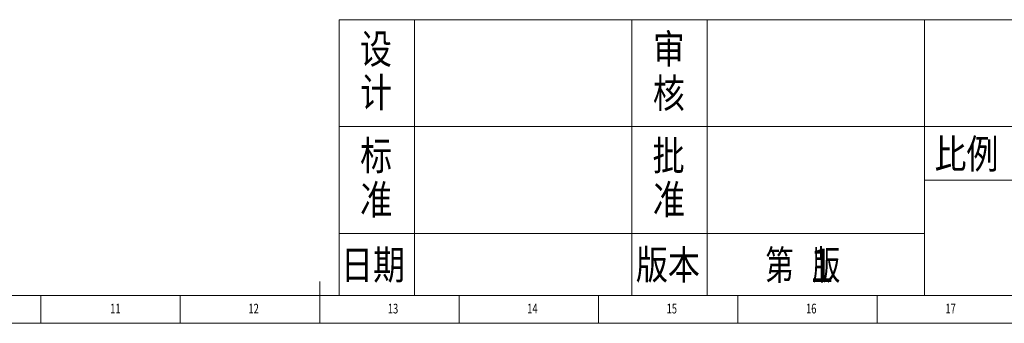
# Model space of a CAD drawing. Units: millimetres. Extents: x 5872 to 14965, y 4391 to 7296.
# Drawn here: x 12565 to 13785, y 4391 to 4768 of the extents above; entities that cross this region are included whole.
import ezdxf

# ---------------------------------------------------------------- set-up
doc = ezdxf.new("R2010")
doc.units = ezdxf.units.MM
doc.layers.add('10', color=7, linetype='Continuous')
doc.layers.add('5', color=7, linetype='Continuous')
doc.layers.add('标注', color=3, linetype='Continuous', lineweight=18)
doc.layers.add('粗实线', color=7, linetype='Continuous', lineweight=35)
doc.styles.add('BST-CH', font='simhei.ttf', dxfattribs={"width": 0.7})
doc.styles.add('SLDTEXTSTYLE5', font='TXT', dxfattribs={"width": 0.7})

msp = doc.modelspace()

# ---------------------------------------------------------------- linework, layer by layer
at = {"layer": '5', "lineweight": 0}
for p, q in [((12937.21, 4391.38), (12937.21, 4443.2)), ((10857.76, 4425.93), (14930.3, 4425.93)), ((12591.78, 4391.38), (12591.78, 4425.93)), ((12764.5, 4391.38), (12764.5, 4425.93)), ((13109.92, 4391.38), (13109.92, 4425.93)), ((13282.63, 4391.38), (13282.63, 4425.93)), ((13455.34, 4391.38), (13455.34, 4425.93)), ((13628.05, 4391.38), (13628.05, 4425.93)), ((10857.76, 4391.38), (14964.85, 4391.38))]:
    msp.add_line(p, q, dxfattribs=at)
at = {"layer": '标注', "lineweight": 0}
for p, q in [((12961.39, 4767.9), (14930.3, 4767.9)), ((12961.39, 4425.93), (12961.39, 4767.9)), ((14930.3, 4425.93), (12961.39, 4425.93))]:
    msp.add_line(p, q, dxfattribs=at)
at = {"layer": '粗实线', "lineweight": 0}
for p, q in [((13054.65, 4767.9), (13054.65, 4425.93)), ((13324.08, 4767.9), (13324.08, 4425.93)), ((13417.35, 4767.9), (13417.35, 4425.93)), ((13686.78, 4767.9), (13686.78, 4425.93)), ((12961.39, 4635.25), (14220.46, 4635.25)), ((13686.78, 4568.93), (14930.3, 4568.93)), ((12961.39, 4502.61), (13686.78, 4502.61))]:
    msp.add_line(p, q, dxfattribs=at)

# ---------------------------------------------------------------- texts
at = {"lineweight": 0}
msp.add_text('1', height=41.45, dxfattribs=at).set_placement((13543.59, 4442.68))
at = {"layer": '10', "lineweight": 0, "style": 'SLDTEXTSTYLE5', "width": 0.7}
for s, p in [('11', (12677.67, 4403.61)), ('12', (12848.97, 4403.61)), ('13', (13021.68, 4403.61)), ('14', (13194.39, 4403.61)), ('15', (13367.11, 4403.61)), ('16', (13539.83, 4403.61)), ('17', (13712.54, 4403.61))]:
    msp.add_text(s, height=12.09, dxfattribs=at).set_placement(p)
at = {"layer": '粗实线', "lineweight": 0, "style": 'BST-CH'}
for s, width, p in [('设', 0.8, (12987.07, 4713.46)), ('审', 0.8, (13350.01, 4713.36)), ('计', 0.8, (12987.32, 4659.6)), ('核', 0.8, (13350.01, 4658.68)), ('比例', 0.8, (13699.04, 4583.35)), ('标', 0.8, (12987.4, 4581.22)), ('批', 0.8, (13349.77, 4581.33)), ('准', 0.8, (12987.4, 4526.55)), ('准', 0.8, (13350.09, 4526.65)), ('日期', 0.8, (12963.68, 4445.83)), ('版本', 0.8, (13329.07, 4445.93)), ('第   版', 0.7, (13489.63, 4445.52))]:
    msp.add_text(s, height=36.27, dxfattribs=dict(at, width=width)).set_placement(p)

doc.saveas('drawing.dxf')
